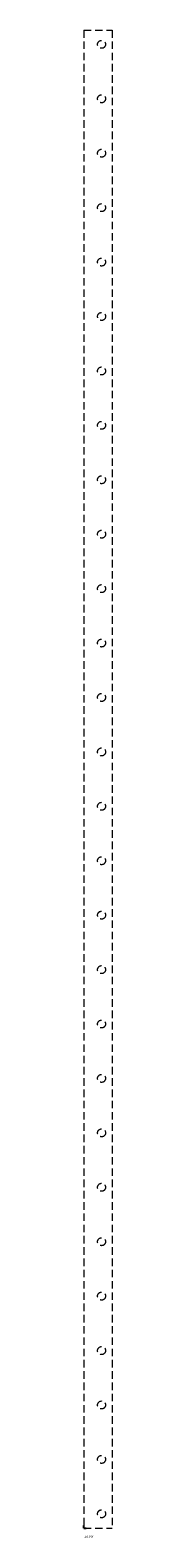
# Model space of a CAD drawing. Extents: x 0 to 24, y -1274 to 0.
import ezdxf

# ---------------------------------------------------------------- set-up
doc = ezdxf.new("R2010")
doc.units = 0
doc.linetypes.add('DASHED2', pattern=[9.525, 6.35, -3.175])
for name, color, linetype in [('schrack-descr', 7, 'Continuous'), ('schrack-symbol', 7, 'Continuous'), ('schrack-terminal', 7, 'Continuous')]:
    doc.layers.add(name, color=color, linetype=linetype)
doc.layers.add('schrack-invisible', color=9, linetype='DASHED2', lineweight=9)
doc.styles.add('OPISMAŁY', font='simplex.shx', dxfattribs={"width": 0.7, "height": 2.5})
doc.styles.add('styl', font='simplex_.ttf')

# ---------------------------------------------------------------- blocks, each defined once
blk = doc.blocks.new('c_il046128-g')
at = {"layer": 'schrack-invisible'}
for p, q in [((0, 0), (24, 0)), ((0, 0), (0, -1266)), ((24, 0), (24, -1266)), ((0, -1266), (24, -1266))]:
    blk.add_line(p, q, dxfattribs=at)
for centre in [(15, -12), (15, -58), (15, -104), (15, -150), (15, -196), (15, -242), (15, -288), (15, -334), (15, -380), (15, -426), (15, -472), (15, -518), (15, -564), (15, -564), (15, -610), (15, -656), (15, -702), (15, -748), (15, -794), (15, -840), (15, -886), (15, -932), (15, -978), (15, -1024), (15, -1070), (15, -1116), (15, -1162), (15, -1208), (15, -1254)]:
    blk.add_circle(centre, 3.36, dxfattribs=at)
at = {"layer": 'schrack-symbol'}
for q in [(0, -1263.9), (2.1, -1266)]:
    blk.add_line((0, -1266), q, dxfattribs=at)
at = {"layer": 'schrack-descr', "style": 'OPISMAŁY'}
blk.add_attdef('DESCRIPTION', (0.5, -1274.3), '', height=2, dxfattribs=at)
at = {"layer": 'schrack-symbol', "color": 0, "style": 'styl'}
blk.add_attdef('SYMBOL', (0, 0), '', height=5, dxfattribs=at)
at = {"layer": 'schrack-terminal', "style": 'OPISMAŁY'}
blk.add_attdef('TERMINAL2', (0.5, -1277.3), '', height=2, dxfattribs=at)

msp = doc.modelspace()

# ---------------------------------------------------------------- block references
ref = msp.add_blockref('c_il046128-g', (0, 0))
ref.add_attrib('DESCRIPTION', '28 JW', (0.5, -1274.3), dxfattribs={"layer": 'schrack-descr', "height": 2, "style": 'OPISMAŁY'})

doc.saveas('drawing.dxf')
